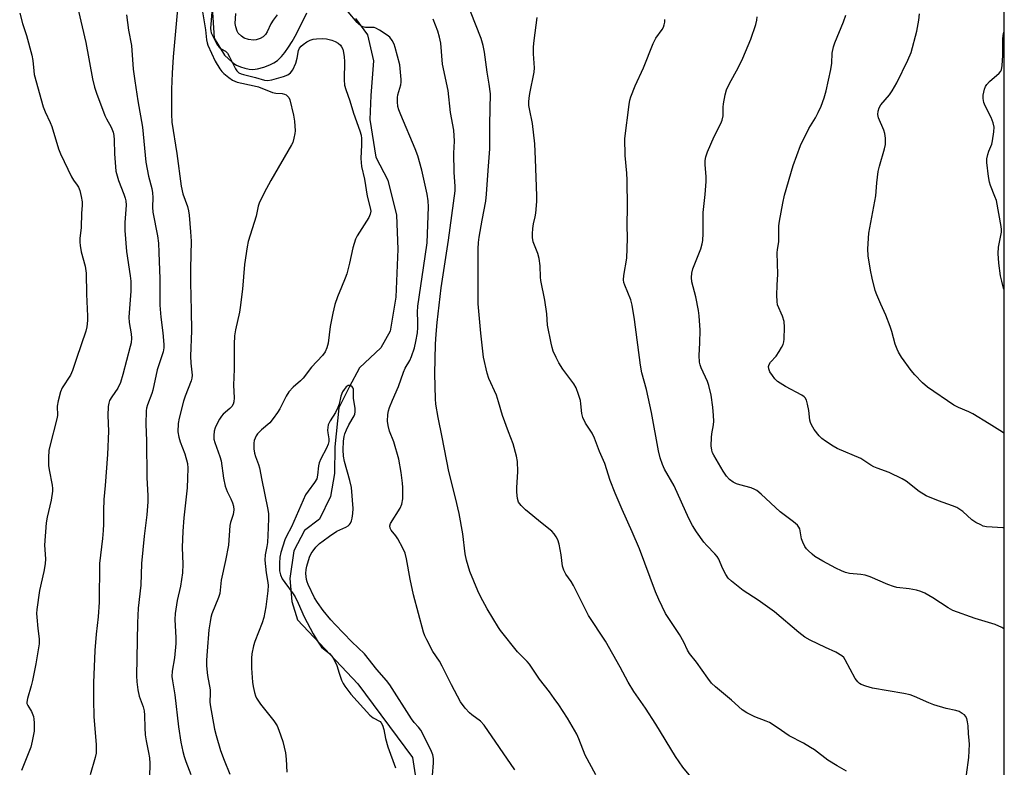
# Model space of a CAD drawing. Units: inches. Extents: x 1195769 to 1201769, y 529457 to 533457.
# Drawn here: x 1201453 to 1201769, y 530544 to 530783 of the extents above; entities that cross this region are included whole.
import ezdxf

# ---------------------------------------------------------------- set-up
doc = ezdxf.new("R2010")
doc.units = ezdxf.units.IN
doc.header["$MEASUREMENT"] = 0
for name, color, linetype in [('HYDRO-Single Line Stream', 4, 'Continuous'), ('NTRL-Trees', 3, 'Continuous'), ('Undefined', 1, 'Continuous')]:
    doc.layers.add(name, color=color, linetype=linetype)

msp = doc.modelspace()

# ---------------------------------------------------------------- linework, layer by layer
at = {"layer": 'HYDRO-Single Line Stream'}
for points in [[(1201514.29, 530792.57), (1201515.22, 530777.55), (1201518.6, 530772.02), (1201521.03, 530769.79), (1201521.87, 530769.13), (1201522.39, 530768.83), (1201523.72, 530768.31), (1201525.08, 530767.9), (1201526.46, 530767.61), (1201527.65, 530767.51), (1201529.13, 530767.69), (1201531.18, 530768.22), (1201533.14, 530768.94), (1201534.41, 530769.58), (1201535.53, 530770.39), (1201536.83, 530771.64), (1201537.87, 530772.88), (1201539.09, 530774.58), (1201540.27, 530776.47), (1201541.61, 530778.87), (1201544.98, 530785.6)], [(1201560.61, 530783.79), (1201564.38, 530778.55), (1201566.36, 530770.29), (1201565.47, 530759.11), (1201565.2, 530751.46), (1201567.05, 530739.38), (1201570.9, 530731.98), (1201573.74, 530720.77), (1201574.12, 530709.88), (1201573.49, 530694.58), (1201571.62, 530683.61), (1201568.72, 530678.34), (1201561.89, 530671.93), (1201558.49, 530665.68), (1201555.19, 530659.14), (1201553.9, 530646.59), (1201553.81, 530638.06), (1201552.57, 530630.71), (1201549.06, 530623.39), (1201544.22, 530619.81), (1201540.82, 530613.27), (1201539.46, 530604.45), (1201540.18, 530597.08), (1201541.98, 530591.18), (1201561.31, 530570.69), (1201578.84, 530547.07), (1201581.24, 530531.06)]]:
    msp.add_lwpolyline(points, dxfattribs=at)
at = {"layer": 'NTRL-Trees'}
msp.add_lwpolyline([(1201768.53, 532465.27), (1201768.39, 530306.65), (1201764.51, 530294.3), (1201703.12, 530170.73), (1201667.01, 530086.49)], dxfattribs=at)
at = {"layer": 'Undefined'}
for points, elevation in [([(1201471.77, 530786.19), (1201474.09, 530776.07), (1201476.31, 530764.51), (1201476.95, 530761.82), (1201477.58, 530759.9), (1201480.24, 530752.73), (1201480.73, 530751.69), (1201482.25, 530748.96), (1201482.87, 530747.41), (1201483.08, 530746.31), (1201483.22, 530744.9), (1201483.3, 530740.5), (1201483.59, 530736.34), (1201483.77, 530734.88), (1201484.55, 530731.89), (1201486.34, 530727.55), (1201486.78, 530726.25), (1201486.96, 530725.44), (1201487.02, 530724.03), (1201486.63, 530718.48), (1201486.62, 530715.93), (1201487.18, 530709.14), (1201488.37, 530701.36), (1201488.56, 530699.62), (1201488.53, 530696.42), (1201487.89, 530688.12), (1201488.01, 530686.48), (1201488.64, 530682.79), (1201488.75, 530681.37), (1201488.63, 530679.95), (1201488.38, 530678.79), (1201486, 530669.75), (1201485.21, 530667.24), (1201484.42, 530665.38), (1201482.48, 530662.6), (1201481.75, 530661.41), (1201481.45, 530660.64), (1201481.27, 530659.52), (1201481.14, 530656.64), (1201481.36, 530651.59), (1201481.04, 530644.19), (1201480.36, 530634.23), (1201479.85, 530629.72), (1201479.73, 530626.22), (1201479.75, 530621.79), (1201479.65, 530619.81), (1201479.42, 530617.27), (1201478.49, 530609.21), (1201478.37, 530596.81), (1201478.06, 530592.15), (1201477.44, 530586.59), (1201477.05, 530581.35), (1201476.63, 530571.05), (1201476.54, 530565.64), (1201476.65, 530560.16), (1201477.39, 530551.28), (1201477.47, 530549.33), (1201477.38, 530548.5), (1201477.07, 530547.12), (1201475.49, 530541.53)], 314), ([(1201503.54, 530786.82), (1201502.13, 530771.49), (1201501.75, 530766.28), (1201501.59, 530761.13), (1201501.53, 530753.13), (1201501.71, 530750.63), (1201503.25, 530740.6), (1201504.66, 530730.06), (1201505.19, 530727.65), (1201506.68, 530723.61), (1201507.06, 530722.23), (1201507.27, 530720.78), (1201507.71, 530715.45), (1201507.83, 530712.49), (1201507.64, 530703.76), (1201507.63, 530699.22), (1201507.91, 530690.28), (1201507.96, 530683.8), (1201507.7, 530675.64), (1201507.79, 530673.44), (1201508.17, 530669.58), (1201508.07, 530668.59), (1201507.87, 530667.79), (1201506, 530662.86), (1201505.45, 530661.19), (1201503.99, 530655.76), (1201503.72, 530654.03), (1201503.66, 530651.41), (1201503.89, 530649.75), (1201504.37, 530648.16), (1201505.89, 530644.41), (1201506.67, 530641.22), (1201506.8, 530639.78), (1201506.76, 530636.62), (1201506.59, 530633.44), (1201505.58, 530623.89), (1201505.25, 530619.59), (1201505.01, 530614.33), (1201505.22, 530609.02), (1201505.15, 530606.28), (1201504.43, 530602.01), (1201503.35, 530597.43), (1201502.75, 530593.2), (1201502.67, 530591.28), (1201502.92, 530585.39), (1201502.93, 530583.62), (1201502.5, 530579.01), (1201501.8, 530574.76), (1201501.7, 530573.09), (1201501.85, 530571.68), (1201502.62, 530567.15), (1201503.84, 530556.9), (1201504.6, 530552.05), (1201505.22, 530549.02), (1201505.63, 530547.4), (1201506.17, 530545.79), (1201507.76, 530541.66)], 310), ([(1201452.92, 530785.54), (1201453.82, 530782.21), (1201455.1, 530778.31), (1201456.85, 530772.07), (1201457.18, 530770.37), (1201457.44, 530767.02), (1201457.61, 530765.89), (1201460.45, 530755.48), (1201461.07, 530753.89), (1201462.71, 530750.51), (1201463.27, 530749.18), (1201465.37, 530742.09), (1201465.95, 530740.5), (1201469.54, 530733.09), (1201470.15, 530732.07), (1201471.34, 530730.43), (1201471.76, 530729.74), (1201472.16, 530728.72), (1201472.65, 530726.83), (1201472.92, 530725.1), (1201472.99, 530723.94), (1201472.71, 530721.47), (1201472.59, 530716.87), (1201472.2, 530713.3), (1201472.16, 530712.2), (1201472.28, 530711.07), (1201472.64, 530709.1), (1201473.87, 530704.5), (1201474.24, 530702.22), (1201474.3, 530695.48), (1201474.68, 530688.49), (1201474.68, 530687.04), (1201474.46, 530685.04), (1201474.13, 530683.65), (1201471.1, 530674.87), (1201469.88, 530671.09), (1201469.16, 530669.61), (1201466.54, 530665.5), (1201466, 530664.17), (1201465.3, 530661.35), (1201464.98, 530659.64), (1201464.99, 530656.67), (1201464.87, 530655.58), (1201462.54, 530646.81), (1201462.24, 530645.39), (1201462.11, 530643.14), (1201462.14, 530640.6), (1201462.34, 530639.23), (1201463.33, 530634.35), (1201463.46, 530633.23), (1201463.45, 530632.37), (1201463.02, 530629.52), (1201461.73, 530624.05), (1201461.45, 530622.3), (1201460.92, 530615.16), (1201461.22, 530610.73), (1201461.13, 530609.17), (1201460.67, 530606.64), (1201459.28, 530600.59), (1201458.37, 530594.46), (1201458.32, 530593.25), (1201458.37, 530592.1), (1201458.71, 530588.38), (1201459.2, 530585.09), (1201459.16, 530583.49), (1201458.1, 530577.1), (1201457.03, 530571.72), (1201456.64, 530570.04), (1201455.42, 530565.98), (1201455.23, 530564.87), (1201455.26, 530564.39), (1201455.48, 530563.72), (1201456.7, 530561.78), (1201457.33, 530560.19), (1201457.48, 530559.35), (1201457.56, 530558.19), (1201457.53, 530555.57), (1201456.97, 530552.37), (1201456.48, 530550.38), (1201453.53, 530542.9)], 316), ([(1201487.12, 530784.96), (1201487.84, 530780.08), (1201488.76, 530775.14), (1201489.3, 530767.53), (1201489.78, 530763.82), (1201490.78, 530757.47), (1201492.25, 530749.01), (1201493.37, 530737.79), (1201494.2, 530733.28), (1201495.23, 530729.36), (1201495.5, 530727.95), (1201495.62, 530726.51), (1201495.54, 530723.34), (1201495.63, 530721.82), (1201497.04, 530714.23), (1201497.37, 530711.87), (1201497.56, 530708.89), (1201497.89, 530700.42), (1201497.88, 530691.98), (1201498.15, 530688.17), (1201498.79, 530683.12), (1201499.12, 530679.34), (1201499.09, 530678.31), (1201498.89, 530677.08), (1201496.97, 530671.22), (1201495.6, 530664.77), (1201495.27, 530663.71), (1201493.85, 530660.02), (1201493.56, 530658.99), (1201493.44, 530658.16), (1201493.36, 530653.86), (1201493.54, 530648.53), (1201493.63, 530636.79), (1201493.95, 530630.88), (1201493.95, 530628.97), (1201493.66, 530624.8), (1201492.79, 530618.01), (1201491.93, 530609.28), (1201491.75, 530602.25), (1201490.92, 530594.98), (1201490.7, 530590.25), (1201490.4, 530573.29), (1201490.45, 530571.36), (1201490.84, 530568.72), (1201491.23, 530566.69), (1201492.49, 530563.28), (1201492.8, 530562.08), (1201492.91, 530560.64), (1201492.99, 530556.61), (1201493.14, 530554.36), (1201493.46, 530552.43), (1201494.26, 530548.7), (1201494.51, 530546.94), (1201494.62, 530545.17), (1201494.55, 530540.75)], 312), ([(1201768.41, 530620.54), (1201768.15, 530620.61), (1201762.79, 530621.03), (1201761.77, 530621.24), (1201760.96, 530621.57), (1201759.4, 530622.41), (1201758.16, 530623.21), (1201755.19, 530625.86), (1201754.29, 530626.54), (1201753.33, 530627.13), (1201751.96, 530627.7), (1201747.45, 530629.27), (1201743.48, 530630.92), (1201741.23, 530632.35), (1201737.06, 530635.56), (1201735.83, 530636.33), (1201731.66, 530638.39), (1201727.73, 530639.79), (1201726.68, 530640.23), (1201725.74, 530640.77), (1201722.54, 530642.85), (1201714.91, 530646.1), (1201713.64, 530646.83), (1201711.2, 530648.46), (1201710.02, 530649.31), (1201709.19, 530650.1), (1201707.62, 530652.17), (1201706.69, 530653.62), (1201706.41, 530654.39), (1201706.23, 530655.19), (1201705.86, 530658.25), (1201705.47, 530660.22), (1201705.09, 530661.57), (1201704.73, 530662.28), (1201704.34, 530662.66), (1201703.62, 530663.14), (1201698.34, 530665.95), (1201695.82, 530667.58), (1201695.01, 530668.35), (1201694.19, 530669.42), (1201693.39, 530670.65), (1201693, 530671.62), (1201692.9, 530672.33), (1201693.12, 530673.02), (1201693.6, 530673.68), (1201695.42, 530675.68), (1201696.38, 530677.12), (1201697.1, 530678.37), (1201697.59, 530679.41), (1201697.83, 530680.22), (1201697.97, 530681.08), (1201698.02, 530684.97), (1201697.91, 530686.75), (1201697.44, 530688.44), (1201695.87, 530692.04), (1201695.68, 530693.16), (1201695.64, 530695.2), (1201695.67, 530698.43), (1201695.9, 530701.9), (1201695.68, 530708.7), (1201695.78, 530709.84), (1201696.26, 530712.26), (1201696.28, 530717.44), (1201696.47, 530718.9), (1201697.5, 530724.7), (1201698.03, 530727.26), (1201700.88, 530736.74), (1201703.19, 530743.14), (1201705.91, 530748.62), (1201707.98, 530751.97), (1201708.9, 530753.7), (1201709.82, 530755.73), (1201710.74, 530758.41), (1201711.38, 530760.62), (1201712.94, 530767.48), (1201713.21, 530769.49), (1201713.39, 530772.71), (1201713.75, 530774.69), (1201714.23, 530776.05), (1201716.99, 530782.75), (1201717.77, 530784.84)], 318), ([(1201768.41, 530651.01), (1201767.9, 530651.28), (1201763.64, 530654.01), (1201758.41, 530657.2), (1201757.13, 530657.82), (1201753.8, 530659.18), (1201752.39, 530659.9), (1201743.9, 530665.77), (1201742.27, 530667.08), (1201739.8, 530669.68), (1201738.63, 530671.02), (1201735.59, 530675.3), (1201734.57, 530676.91), (1201734.14, 530677.9), (1201733.59, 530679.53), (1201732.5, 530683.56), (1201731.94, 530685.2), (1201730.55, 530688.75), (1201728.91, 530692.33), (1201727.67, 530695.31), (1201727.17, 530696.68), (1201726.19, 530700.6), (1201725.68, 530703.16), (1201724.9, 530707.74), (1201724.77, 530710.07), (1201725.15, 530715.04), (1201727.33, 530726.96), (1201727.67, 530731.12), (1201728.12, 530734.84), (1201728.49, 530736.49), (1201730.13, 530742.04), (1201730.4, 530743.45), (1201730.39, 530745.5), (1201730.22, 530746.95), (1201729.87, 530748.03), (1201728.2, 530752.01), (1201727.99, 530753.07), (1201728.06, 530754.12), (1201728.42, 530755.14), (1201728.97, 530756.1), (1201731.72, 530759.34), (1201732.53, 530760.59), (1201734.03, 530763.18), (1201737.64, 530770.42), (1201738.65, 530772.87), (1201740.5, 530779.73), (1201741.13, 530783.26), (1201741.35, 530785.31)], 320), ([(1201768.42, 530697.16), (1201768.29, 530697.48), (1201767.68, 530699.64), (1201767.34, 530701.34), (1201766.79, 530705.45), (1201766.6, 530708.55), (1201766.65, 530710.52), (1201767.61, 530715.37), (1201767.65, 530716.17), (1201767.57, 530717.22), (1201765.97, 530725.49), (1201765.51, 530726.81), (1201764.07, 530730.27), (1201763.73, 530731.4), (1201763.45, 530733.17), (1201762.94, 530737.64), (1201762.95, 530738.81), (1201763.22, 530740.22), (1201763.56, 530741.3), (1201764.49, 530743.58), (1201764.78, 530744.67), (1201765.22, 530747.53), (1201765.23, 530748.96), (1201764.91, 530750.4), (1201764.34, 530752.09), (1201762.41, 530755.79), (1201761.94, 530756.88), (1201761.7, 530758.16), (1201761.7, 530759.22), (1201762.16, 530761.18), (1201762.48, 530761.97), (1201762.89, 530762.65), (1201763.8, 530763.67), (1201766.85, 530766.31), (1201767.39, 530766.93), (1201767.62, 530767.41), (1201767.87, 530768.78), (1201768.05, 530771.97), (1201768.09, 530777.18), (1201768.18, 530778.34), (1201768.42, 530779.45)], 322)]:
    msp.add_lwpolyline(points, dxfattribs=dict(at, elevation=elevation))
for points in [[(1201515.07, 530792.76, 306), (1201514.25, 530783.32, 306), (1201514.09, 530780.65, 306), (1201514.15, 530779.9, 306), (1201514.34, 530779.18, 306), (1201515.76, 530776.24, 306), (1201516.36, 530775.22, 306), (1201516.88, 530774.57, 306), (1201517.49, 530774.08, 306), (1201518.93, 530773.29, 306), (1201519.5, 530772.73, 306), (1201520.21, 530771.53, 306), (1201522.1, 530767.68, 306), (1201522.56, 530767.02, 306), (1201523.2, 530766.45, 306), (1201523.91, 530766.09, 306), (1201524.67, 530765.84, 306), (1201528.51, 530764.95, 306), (1201531.43, 530764.08, 306), (1201532.3, 530763.97, 306), (1201533.74, 530764.19, 306), (1201537.5, 530765.21, 306), (1201538.84, 530765.77, 306), (1201539.69, 530766.39, 306), (1201540.51, 530767.41, 306), (1201541.41, 530769.45, 306), (1201541.9, 530771.06, 306), (1201542.3, 530773.58, 306), (1201542.62, 530774.34, 306), (1201543.16, 530774.96, 306), (1201543.81, 530775.48, 306), (1201545, 530776.28, 306), (1201546.02, 530776.85, 306), (1201546.98, 530777.18, 306), (1201548.08, 530777.33, 306), (1201550.14, 530777.39, 306), (1201551.3, 530777.29, 306), (1201553, 530776.89, 306), (1201554.08, 530776.48, 306), (1201554.99, 530775.91, 306), (1201555.79, 530775.21, 306), (1201556.12, 530774.77, 306), (1201556.47, 530774.01, 306), (1201556.73, 530772.92, 306), (1201556.92, 530771.5, 306), (1201556.98, 530770.04, 306), (1201556.91, 530764.17, 306), (1201557.06, 530762.45, 306), (1201557.45, 530761.06, 306), (1201558.75, 530757.41, 306), (1201559.9, 530753.48, 306), (1201561.97, 530747.79, 306), (1201562.37, 530746.42, 306), (1201562.49, 530745.33, 306), (1201562.53, 530743.39, 306), (1201562.3, 530738.96, 306), (1201562.49, 530736.41, 306), (1201563.44, 530732.34, 306), (1201564.3, 530726.87, 306), (1201565.27, 530723.21, 306), (1201565.43, 530722.09, 306), (1201565.29, 530721.08, 306), (1201564.88, 530720.08, 306), (1201561.1, 530714.2, 306), (1201560.59, 530713.15, 306), (1201560.09, 530711.75, 306), (1201559.7, 530710.33, 306), (1201558.68, 530705.41, 306), (1201557.75, 530701.98, 306), (1201557.27, 530700.62, 306), (1201556.03, 530697.77, 306), (1201554.76, 530694.6, 306), (1201553.98, 530692.16, 306), (1201553.31, 530689.38, 306), (1201552.49, 530685.16, 306), (1201551.78, 530679.86, 306), (1201551.32, 530678.27, 306), (1201550.8, 530677.01, 306), (1201549.98, 530675.89, 306), (1201546.42, 530672.16, 306), (1201543.78, 530668.59, 306), (1201542.96, 530667.79, 306), (1201540.55, 530665.7, 306), (1201539.24, 530664.23, 306), (1201538.34, 530662.87, 306), (1201536.33, 530658.82, 306), (1201535.59, 530657.57, 306), (1201534.18, 530655.66, 306), (1201533.05, 530654.29, 306), (1201530.43, 530652.05, 306), (1201529.19, 530650.78, 306), (1201528.73, 530650.09, 306), (1201528.39, 530649.38, 306), (1201528.13, 530648.64, 306), (1201527.99, 530647.8, 306), (1201527.98, 530646.01, 306), (1201528.14, 530644.53, 306), (1201528.47, 530643.49, 306), (1201529.47, 530640.95, 306), (1201529.77, 530639.9, 306), (1201530.49, 530635.94, 306), (1201532.33, 530627.02, 306), (1201532.62, 530625.27, 306), (1201532.67, 530623.83, 306), (1201532.61, 530620.66, 306), (1201532.31, 530615.99, 306), (1201532.16, 530614.7, 306), (1201531.64, 530611.99, 306), (1201531.52, 530610.35, 306), (1201531.88, 530606.21, 306), (1201532.5, 530603.1, 306), (1201532.58, 530602.24, 306), (1201532.46, 530600.52, 306), (1201531.83, 530595.36, 306), (1201531.21, 530591.94, 306), (1201530.66, 530590.2, 306), (1201528.24, 530584.26, 306), (1201527.88, 530582.87, 306), (1201527.36, 530580.33, 306), (1201527.23, 530578.9, 306), (1201527.23, 530575.74, 306), (1201527.54, 530571.27, 306), (1201527.74, 530569.88, 306), (1201528.16, 530567.92, 306), (1201528.49, 530566.84, 306), (1201528.85, 530566.1, 306), (1201530.06, 530564.23, 306), (1201534.42, 530558.88, 306), (1201535.44, 530557.19, 306), (1201536.03, 530555.86, 306), (1201537.23, 530552.27, 306), (1201538.1, 530548.55, 306), (1201538.34, 530546.51, 306), (1201538.55, 530542.43, 306)], [(1201668.57, 530540.29, 310), (1201665.52, 530544.05, 310), (1201663.14, 530547.41, 310), (1201656.83, 530557.82, 310), (1201653.47, 530562.86, 310), (1201649.75, 530568.26, 310), (1201648.01, 530571.19, 310), (1201645.4, 530576.05, 310), (1201640.74, 530584.35, 310), (1201635.2, 530592.57, 310), (1201630.47, 530602.23, 310), (1201629.72, 530603.49, 310), (1201627.99, 530605.87, 310), (1201627.35, 530607.11, 310), (1201626.96, 530608.42, 310), (1201626.5, 530612.04, 310), (1201625.81, 530615.43, 310), (1201625.43, 530616.81, 310), (1201624.92, 530617.82, 310), (1201624.26, 530618.75, 310), (1201623.5, 530619.57, 310), (1201620.37, 530622.02, 310), (1201615.08, 530626.4, 310), (1201613.69, 530627.82, 310), (1201612.85, 530628.92, 310), (1201612.45, 530630.02, 310), (1201612.22, 530632.04, 310), (1201612.23, 530633.49, 310), (1201612.57, 530638.7, 310), (1201612.44, 530641.88, 310), (1201612.2, 530643.59, 310), (1201611.06, 530647.52, 310), (1201609.55, 530651.37, 310), (1201607.63, 530656.69, 310), (1201606.44, 530661, 310), (1201605.77, 530663.12, 310), (1201603.33, 530668.54, 310), (1201602.74, 530670.17, 310), (1201601.56, 530675.29, 310), (1201600.68, 530682.99, 310), (1201599.91, 530692.39, 310), (1201599.85, 530710.06, 310), (1201599.99, 530712.02, 310), (1201600.23, 530713.75, 310), (1201601.11, 530719.2, 310), (1201602.29, 530725.34, 310), (1201602.57, 530727.55, 310), (1201603.04, 530735.13, 310), (1201603.64, 530742.08, 310), (1201603.67, 530749.92, 310), (1201603.81, 530759.63, 310), (1201603.42, 530762.82, 310), (1201602.77, 530766.61, 310), (1201601.94, 530772.98, 310), (1201601.48, 530775.2, 310), (1201600.8, 530777.35, 310), (1201599.06, 530782.02, 310), (1201594.47, 530793.7, 310)], [(1201511.45, 530786.63, 308), (1201512.45, 530780.18, 308), (1201512.75, 530777.01, 308), (1201512.99, 530775.97, 308), (1201513.27, 530775.21, 308), (1201515.54, 530770.09, 308), (1201517.07, 530767.73, 308), (1201517.73, 530766.84, 308), (1201518.33, 530766.23, 308), (1201519.91, 530764.92, 308), (1201521.1, 530764.06, 308), (1201521.86, 530763.68, 308), (1201522.68, 530763.43, 308), (1201528.05, 530762.29, 308), (1201529.44, 530761.93, 308), (1201533.94, 530760.13, 308), (1201534.98, 530759.92, 308), (1201537.01, 530759.73, 308), (1201537.84, 530759.56, 308), (1201538.31, 530759.34, 308), (1201538.7, 530759.04, 308), (1201539.16, 530758.47, 308), (1201539.5, 530757.7, 308), (1201540.69, 530752.88, 308), (1201541, 530750.9, 308), (1201541.19, 530747.79, 308), (1201541.14, 530746.94, 308), (1201540.84, 530745.52, 308), (1201540.42, 530744.12, 308), (1201540.07, 530743.33, 308), (1201533.41, 530731.91, 308), (1201531.31, 530727.96, 308), (1201529.69, 530724.65, 308), (1201529.36, 530723.65, 308), (1201528.67, 530720.54, 308), (1201526.13, 530712.41, 308), (1201525.79, 530710.66, 308), (1201524.98, 530705.04, 308), (1201524.37, 530697.12, 308), (1201523.64, 530691.23, 308), (1201523.38, 530689.79, 308), (1201522.1, 530684.12, 308), (1201521.78, 530682.11, 308), (1201521.65, 530679.48, 308), (1201521.64, 530671.52, 308), (1201521.47, 530666.31, 308), (1201521.7, 530662.33, 308), (1201521.61, 530660.98, 308), (1201521.39, 530660.25, 308), (1201520.91, 530659.55, 308), (1201520.3, 530658.92, 308), (1201518.15, 530657.05, 308), (1201517.61, 530656.4, 308), (1201517, 530655.44, 308), (1201516.01, 530653.69, 308), (1201515.55, 530652.65, 308), (1201515.29, 530651.58, 308), (1201515.13, 530650.21, 308), (1201515.17, 530649.11, 308), (1201515.43, 530648.01, 308), (1201517.11, 530643.49, 308), (1201517.47, 530642.17, 308), (1201518.3, 530636.55, 308), (1201518.77, 530634.03, 308), (1201519.38, 530632.28, 308), (1201520.58, 530629.95, 308), (1201521.13, 530628.63, 308), (1201521.45, 530627.55, 308), (1201521.54, 530626.41, 308), (1201521.37, 530624.97, 308), (1201520.45, 530622.36, 308), (1201520.23, 530621.4, 308), (1201519.88, 530615.08, 308), (1201518.89, 530610.21, 308), (1201517.47, 530603.91, 308), (1201517.05, 530599.64, 308), (1201516.64, 530598.32, 308), (1201514.53, 530593.08, 308), (1201514.21, 530591.96, 308), (1201513.93, 530590.57, 308), (1201513.56, 530588.03, 308), (1201512.97, 530581.19, 308), (1201512.79, 530578.23, 308), (1201512.78, 530576.46, 308), (1201513.12, 530573.4, 308), (1201513.98, 530568.74, 308), (1201514.02, 530567.62, 308), (1201513.88, 530564.88, 308), (1201513.93, 530564.02, 308), (1201515.4, 530556.17, 308), (1201515.91, 530554.17, 308), (1201517.33, 530549.35, 308), (1201518.5, 530546.2, 308), (1201520.32, 530541.81, 308)], [(1201611.67, 530543.19, 306), (1201601.78, 530557.43, 306), (1201600.6, 530558.71, 306), (1201597.87, 530560.74, 306), (1201597.05, 530561.44, 306), (1201595.73, 530562.93, 306), (1201594.17, 530564.97, 306), (1201591.3, 530570.32, 306), (1201588.34, 530576.37, 306), (1201587.44, 530577.91, 306), (1201585.35, 530581.04, 306), (1201583.37, 530584.74, 306), (1201582.74, 530586.09, 306), (1201582.37, 530587.19, 306), (1201579.1, 530599.17, 306), (1201578.08, 530604.17, 306), (1201576.91, 530610.72, 306), (1201576.43, 530612.56, 306), (1201575.76, 530614.12, 306), (1201574.17, 530617.17, 306), (1201573.52, 530618.12, 306), (1201571.97, 530619.89, 306), (1201571.64, 530620.57, 306), (1201571.58, 530621.25, 306), (1201571.82, 530622.02, 306), (1201574.84, 530627, 306), (1201575.44, 530628.29, 306), (1201575.68, 530630, 306), (1201575.78, 530633.53, 306), (1201575.67, 530634.95, 306), (1201575.19, 530638.35, 306), (1201574.43, 530642.66, 306), (1201572.83, 530648.25, 306), (1201571.5, 530651.63, 306), (1201570.99, 530653.44, 306), (1201570.85, 530654.87, 306), (1201570.9, 530656.93, 306), (1201571.13, 530658.17, 306), (1201571.47, 530659.22, 306), (1201572.39, 530661.55, 306), (1201574.35, 530665.91, 306), (1201575.94, 530670.57, 306), (1201576.51, 530671.83, 306), (1201577.94, 530674.26, 306), (1201578.51, 530675.5, 306), (1201579.42, 530678.35, 306), (1201579.94, 530680.36, 306), (1201580.38, 530683.14, 306), (1201580.55, 530684.8, 306), (1201580.54, 530686.69, 306), (1201580.39, 530689.78, 306), (1201580.49, 530691.66, 306), (1201582.94, 530707.58, 306), (1201583.49, 530711.9, 306), (1201583.91, 530723.5, 306), (1201583.85, 530725.41, 306), (1201583.53, 530727.54, 306), (1201581.83, 530735.19, 306), (1201580.54, 530739.83, 306), (1201579.71, 530742.04, 306), (1201575.08, 530752.91, 306), (1201574.45, 530754.53, 306), (1201574.14, 530755.64, 306), (1201573.97, 530757.07, 306), (1201573.98, 530758.5, 306), (1201574.16, 530759.38, 306), (1201575.09, 530762.58, 306), (1201575.19, 530763.41, 306), (1201575.19, 530764.29, 306), (1201574.78, 530768.97, 306), (1201573.29, 530774.47, 306), (1201572.9, 530775.58, 306), (1201572.3, 530776.8, 306), (1201571.52, 530777.8, 306), (1201570.71, 530778.5, 306), (1201568.3, 530780.07, 306), (1201567.05, 530780.72, 306), (1201566.54, 530780.87, 306), (1201565.78, 530780.96, 306), (1201563.77, 530780.92, 306), (1201562.96, 530781.17, 306), (1201562.18, 530781.58, 306), (1201561.47, 530782.09, 306), (1201561.05, 530782.5, 306), (1201558.25, 530785.94, 306)], [(1201535.47, 530784.96, 306), (1201534.21, 530783.32, 306), (1201533.41, 530782.08, 306), (1201532.26, 530779.55, 306), (1201531.71, 530778.64, 306), (1201531, 530777.9, 306), (1201530.03, 530777.39, 306), (1201528.7, 530776.98, 306), (1201527.87, 530776.89, 306), (1201526.21, 530777.11, 306), (1201524.88, 530777.52, 306), (1201523.97, 530778.13, 306), (1201522.99, 530779.1, 306), (1201522.59, 530779.8, 306), (1201522.17, 530781.09, 306), (1201522.04, 530782.2, 306), (1201522.15, 530785.39, 306)], [(1201637.64, 530541.52, 308), (1201634.16, 530547.8, 308), (1201632.17, 530553.04, 308), (1201631.5, 530554.56, 308), (1201628.47, 530559.71, 308), (1201625.72, 530563.94, 308), (1201624.26, 530566.02, 308), (1201622.74, 530568.1, 308), (1201619.49, 530572.2, 308), (1201616.34, 530577.02, 308), (1201615.61, 530577.88, 308), (1201612.53, 530580.96, 308), (1201607.05, 530587.82, 308), (1201606.4, 530588.77, 308), (1201602.76, 530594.75, 308), (1201600.61, 530598.65, 308), (1201599.73, 530600.53, 308), (1201597.22, 530606.66, 308), (1201596.15, 530610.35, 308), (1201595.72, 530612.38, 308), (1201594.95, 530618.78, 308), (1201593.81, 530625.3, 308), (1201592.64, 530630.27, 308), (1201590.51, 530638.71, 308), (1201588.36, 530649.73, 308), (1201587.03, 530655.97, 308), (1201586.31, 530660.3, 308), (1201586.15, 530662.02, 308), (1201585.99, 530670.02, 308), (1201586.19, 530679.5, 308), (1201586.39, 530682.74, 308), (1201586.74, 530686.47, 308), (1201588.07, 530697.56, 308), (1201590.39, 530712.85, 308), (1201592.47, 530728.61, 308), (1201592.5, 530730.04, 308), (1201592.14, 530734.57, 308), (1201592.12, 530740.63, 308), (1201592.3, 530744.53, 308), (1201592.07, 530748.01, 308), (1201591, 530753.73, 308), (1201590.24, 530760.74, 308), (1201588.49, 530769.2, 308), (1201587.9, 530775.86, 308), (1201587.51, 530777.78, 308), (1201586.91, 530779.74, 308), (1201585.5, 530783.63, 308)], [(1201717.95, 530542.76, 312), (1201714.92, 530544.41, 312), (1201711.99, 530546.22, 312), (1201707.65, 530549.51, 312), (1201706.45, 530550.33, 312), (1201704.12, 530551.67, 312), (1201699.54, 530554.06, 312), (1201695.73, 530556.7, 312), (1201693.22, 530558.28, 312), (1201692.16, 530558.76, 312), (1201688.59, 530560.1, 312), (1201685.96, 530561.44, 312), (1201684.45, 530562.36, 312), (1201681.03, 530565.5, 312), (1201675.92, 530569.76, 312), (1201674.66, 530570.94, 312), (1201673.47, 530572.46, 312), (1201669.87, 530577.68, 312), (1201667.58, 530580.41, 312), (1201666.98, 530581.44, 312), (1201665.77, 530584, 312), (1201664.38, 530586.48, 312), (1201659.89, 530593.17, 312), (1201657.75, 530597.71, 312), (1201656.73, 530600.18, 312), (1201651.57, 530613.94, 312), (1201649.27, 530619.33, 312), (1201646.02, 530626.51, 312), (1201643.76, 530631.76, 312), (1201642.22, 530635.79, 312), (1201640.47, 530641.23, 312), (1201638.73, 530645.13, 312), (1201637.16, 530649.43, 312), (1201636.4, 530650.96, 312), (1201634.3, 530654.17, 312), (1201633.4, 530655.99, 312), (1201633.09, 530657.33, 312), (1201632.81, 530660.35, 312), (1201632.64, 530661.44, 312), (1201632.05, 530663.36, 312), (1201631.25, 530665.53, 312), (1201630.55, 530666.78, 312), (1201627.04, 530671.47, 312), (1201625.77, 530673.49, 312), (1201624.85, 530675.23, 312), (1201623.91, 530677.3, 312), (1201623.55, 530678.39, 312), (1201623.24, 530679.82, 312), (1201622.14, 530685.56, 312), (1201621.87, 530689.26, 312), (1201621.28, 530693.61, 312), (1201619.92, 530699.85, 312), (1201619.81, 530700.97, 312), (1201619.72, 530704.63, 312), (1201619.45, 530706.91, 312), (1201619.01, 530708.56, 312), (1201617.54, 530712.29, 312), (1201617.24, 530713.7, 312), (1201617.24, 530714.85, 312), (1201617.43, 530716.58, 312), (1201617.66, 530718.01, 312), (1201618.16, 530720.28, 312), (1201618.32, 530721.44, 312), (1201618.66, 530725.23, 312), (1201618.7, 530726.98, 312), (1201618.26, 530738.76, 312), (1201618, 530743.67, 312), (1201617.28, 530750.21, 312), (1201616.3, 530754.85, 312), (1201616.15, 530755.98, 312), (1201616.1, 530757.14, 312), (1201616.2, 530758.29, 312), (1201616.45, 530759.73, 312), (1201617.87, 530766.62, 312), (1201617.9, 530768.05, 312), (1201617.6, 530772.53, 312), (1201617.64, 530774.77, 312), (1201617.82, 530776.81, 312), (1201618.77, 530784.17, 312)], [(1201756.37, 530541.55, 314), (1201757.11, 530547.12, 314), (1201757.34, 530551.41, 314), (1201757.29, 530552.55, 314), (1201757, 530554.79, 314), (1201756.99, 530557.19, 314), (1201756.76, 530558.56, 314), (1201756.47, 530559.62, 314), (1201756.12, 530560.32, 314), (1201755.74, 530560.72, 314), (1201755.05, 530561.23, 314), (1201754.03, 530561.78, 314), (1201752.94, 530562.12, 314), (1201749.84, 530562.79, 314), (1201745.97, 530563.98, 314), (1201744.33, 530564.63, 314), (1201739.73, 530566.67, 314), (1201738.34, 530567.17, 314), (1201736.32, 530567.65, 314), (1201726.32, 530569.3, 314), (1201724.14, 530569.91, 314), (1201722.6, 530570.52, 314), (1201722.15, 530570.81, 314), (1201721.56, 530571.33, 314), (1201720.72, 530572.39, 314), (1201717.56, 530578.37, 314), (1201717.08, 530579.08, 314), (1201716.48, 530579.65, 314), (1201714.56, 530580.81, 314), (1201711.25, 530582.28, 314), (1201706.3, 530584.72, 314), (1201704.58, 530585.69, 314), (1201702.71, 530587.15, 314), (1201694.83, 530593.74, 314), (1201689.65, 530597.54, 314), (1201684.8, 530600.61, 314), (1201681.11, 530603.53, 314), (1201680.06, 530604.53, 314), (1201679.3, 530605.69, 314), (1201678.24, 530607.69, 314), (1201676.98, 530610.6, 314), (1201676.47, 530611.48, 314), (1201675.79, 530612.31, 314), (1201673.19, 530614.97, 314), (1201672.24, 530616.05, 314), (1201669.87, 530619.43, 314), (1201668.58, 530621.4, 314), (1201667.39, 530623.67, 314), (1201662.65, 530634.15, 314), (1201659.58, 530639.42, 314), (1201658.94, 530641, 314), (1201658.23, 530643.12, 314), (1201657.73, 530645.35, 314), (1201655.48, 530657.61, 314), (1201653.79, 530664.97, 314), (1201652.39, 530670.32, 314), (1201651.88, 530672.72, 314), (1201650.03, 530687.37, 314), (1201649.2, 530691.99, 314), (1201648.76, 530693.7, 314), (1201646.88, 530698.4, 314), (1201646.6, 530699.24, 314), (1201646.45, 530700.06, 314), (1201646.52, 530701.5, 314), (1201647.49, 530707.07, 314), (1201647.73, 530713.36, 314), (1201647.6, 530717.68, 314), (1201647.7, 530723.32, 314), (1201647.63, 530731.98, 314), (1201647.5, 530734.23, 314), (1201646.96, 530739.92, 314), (1201646.94, 530745.38, 314), (1201648.25, 530756.24, 314), (1201648.5, 530757.68, 314), (1201648.78, 530758.7, 314), (1201650.17, 530762.19, 314), (1201652.86, 530768, 314), (1201655.95, 530775.78, 314), (1201656.83, 530777.46, 314), (1201658.89, 530780.32, 314), (1201659.3, 530781.07, 314), (1201659.55, 530781.82, 314), (1201659.67, 530782.6, 314), (1201659.67, 530783.44, 314)], [(1201768.41, 530588.32, 316), (1201767.71, 530588.74, 316), (1201765.62, 530589.7, 316), (1201759.22, 530591.57, 316), (1201752.07, 530594.22, 316), (1201750.56, 530595.03, 316), (1201745.59, 530598.29, 316), (1201743.05, 530599.69, 316), (1201741.75, 530600.29, 316), (1201740.34, 530600.66, 316), (1201738.05, 530601.11, 316), (1201734.08, 530601.59, 316), (1201733, 530601.83, 316), (1201731.2, 530602.48, 316), (1201725.58, 530604.93, 316), (1201723.94, 530605.52, 316), (1201722.54, 530605.74, 316), (1201718.89, 530606.04, 316), (1201717.6, 530606.36, 316), (1201716.35, 530606.85, 316), (1201714.53, 530607.76, 316), (1201710.39, 530609.94, 316), (1201707.76, 530611.51, 316), (1201706.89, 530612.2, 316), (1201705.66, 530613.36, 316), (1201705.11, 530613.98, 316), (1201704.62, 530614.69, 316), (1201703.97, 530616.03, 316), (1201703.56, 530617.15, 316), (1201702.95, 530620.3, 316), (1201702.68, 530620.9, 316), (1201702.22, 530621.48, 316), (1201700.94, 530622.56, 316), (1201696.66, 530625.79, 316), (1201690.58, 530631.48, 316), (1201689.25, 530632.59, 316), (1201688.56, 530632.99, 316), (1201687.36, 530633.46, 316), (1201683.73, 530634.41, 316), (1201682.65, 530634.77, 316), (1201681.6, 530635.32, 316), (1201680.39, 530636.15, 316), (1201679.48, 530637.17, 316), (1201678.4, 530638.79, 316), (1201675.44, 530643.93, 316), (1201675.04, 530644.71, 316), (1201674.74, 530645.51, 316), (1201674.61, 530646.93, 316), (1201674.69, 530649.56, 316), (1201674.81, 530650.73, 316), (1201675.31, 530653.65, 316), (1201675.42, 530654.82, 316), (1201675.35, 530656.6, 316), (1201675.12, 530659.28, 316), (1201674.56, 530663.12, 316), (1201673.81, 530666.21, 316), (1201673.34, 530667.56, 316), (1201671.36, 530671.91, 316), (1201671.02, 530672.92, 316), (1201670.84, 530673.7, 316), (1201670.67, 530675.89, 316), (1201670.96, 530679.97, 316), (1201670.99, 530684.02, 316), (1201670.7, 530688.53, 316), (1201670.47, 530690.26, 316), (1201669.64, 530694.65, 316), (1201668.4, 530699.47, 316), (1201668.29, 530700.84, 316), (1201668.35, 530702.21, 316), (1201668.67, 530703.6, 316), (1201671.2, 530710.03, 316), (1201671.72, 530711.63, 316), (1201671.93, 530712.72, 316), (1201672.04, 530714.98, 316), (1201671.98, 530721.68, 316), (1201672.66, 530727.45, 316), (1201672.95, 530731.62, 316), (1201672.92, 530733.08, 316), (1201672.61, 530737.09, 316), (1201672.67, 530738.28, 316), (1201672.84, 530739.46, 316), (1201673.39, 530741.13, 316), (1201675.5, 530746.01, 316), (1201677.62, 530750.21, 316), (1201678.08, 530751.28, 316), (1201678.36, 530752.67, 316), (1201678.44, 530755.44, 316), (1201678.55, 530756.48, 316), (1201679.09, 530759.31, 316), (1201679.52, 530760.96, 316), (1201680.38, 530762.77, 316), (1201683.36, 530768.2, 316), (1201684.73, 530771.1, 316), (1201687.32, 530777.21, 316), (1201688.91, 530781.87, 316), (1201689.25, 530783.26, 316), (1201689.31, 530784.31, 316)], [(1201585.27, 530541.36, 304), (1201585.58, 530545.37, 304), (1201585.59, 530546.79, 304), (1201585.35, 530547.92, 304), (1201584.92, 530549, 304), (1201582.61, 530553.78, 304), (1201581.45, 530555.82, 304), (1201580.78, 530556.77, 304), (1201579.39, 530558.3, 304), (1201578.52, 530559.51, 304), (1201571.56, 530570.38, 304), (1201570.49, 530571.76, 304), (1201567.42, 530575.31, 304), (1201563.42, 530580.35, 304), (1201559.36, 530584.11, 304), (1201554.02, 530589.7, 304), (1201552.67, 530591.22, 304), (1201550.24, 530594.17, 304), (1201548.38, 530596.75, 304), (1201547.46, 530598.23, 304), (1201545.35, 530602.5, 304), (1201545.04, 530603.33, 304), (1201544.85, 530604.11, 304), (1201544.67, 530606, 304), (1201544.77, 530607.33, 304), (1201544.97, 530608.42, 304), (1201545.79, 530611.22, 304), (1201546.38, 530612.41, 304), (1201546.97, 530613.33, 304), (1201547.86, 530614.42, 304), (1201549.06, 530615.59, 304), (1201550.16, 530616.51, 304), (1201552.2, 530618.02, 304), (1201554.6, 530619.59, 304), (1201557.49, 530620.89, 304), (1201558.21, 530621.31, 304), (1201558.61, 530621.69, 304), (1201558.92, 530622.15, 304), (1201559.26, 530622.94, 304), (1201559.51, 530623.79, 304), (1201559.75, 530625.23, 304), (1201559.79, 530626.82, 304), (1201559.23, 530633.55, 304), (1201558.72, 530635.86, 304), (1201557.04, 530641.88, 304), (1201556.75, 530643.61, 304), (1201556.61, 530645.62, 304), (1201556.7, 530648.43, 304), (1201556.9, 530649.89, 304), (1201557.11, 530650.73, 304), (1201557.63, 530652.07, 304), (1201558.38, 530653.63, 304), (1201560.16, 530656.51, 304), (1201560.35, 530657.03, 304), (1201560.49, 530657.85, 304), (1201560.45, 530658.97, 304), (1201559.92, 530662.09, 304), (1201559.95, 530664.67, 304), (1201559.88, 530665.19, 304), (1201559.8, 530665.43, 304), (1201559.5, 530665.81, 304), (1201559.1, 530666.1, 304), (1201558.64, 530666.26, 304), (1201558.19, 530666.21, 304), (1201557.55, 530665.79, 304), (1201556.91, 530665.01, 304), (1201556.41, 530664.2, 304), (1201555.88, 530662.86, 304), (1201555.27, 530660.31, 304), (1201554.89, 530659.21, 304), (1201554.11, 530657.62, 304), (1201552.46, 530654.94, 304), (1201551.84, 530653.64, 304), (1201551.65, 530652.82, 304), (1201551.61, 530651.98, 304), (1201551.67, 530651.13, 304), (1201552.03, 530649.14, 304), (1201552, 530648.32, 304), (1201551.76, 530647.5, 304), (1201551.21, 530646.16, 304), (1201549.41, 530642.77, 304), (1201548.89, 530641.52, 304), (1201548.65, 530640.48, 304), (1201548.38, 530637.51, 304), (1201548.14, 530636.37, 304), (1201547.46, 530635.19, 304), (1201545.36, 530632.43, 304), (1201544.57, 530631.23, 304), (1201540.05, 530621.03, 304), (1201538.42, 530618, 304), (1201537.89, 530616.8, 304), (1201536.66, 530612.81, 304), (1201536.29, 530611.27, 304), (1201536.17, 530609.34, 304), (1201536.24, 530606.94, 304), (1201536.52, 530605.64, 304), (1201537.07, 530604.36, 304), (1201537.89, 530603.13, 304), (1201540.56, 530599.55, 304), (1201541.19, 530598.57, 304), (1201542.22, 530596.54, 304), (1201544.12, 530592.13, 304), (1201546.97, 530586.71, 304), (1201548.55, 530584, 304), (1201549.69, 530582.4, 304), (1201550.26, 530581.88, 304), (1201552.22, 530580.37, 304), (1201552.99, 530579.56, 304), (1201553.62, 530578.64, 304), (1201554.54, 530576.56, 304), (1201555.28, 530574.08, 304), (1201556.09, 530571.89, 304), (1201556.59, 530570.85, 304), (1201557.18, 530569.9, 304), (1201559.01, 530567.38, 304), (1201565.18, 530560.64, 304), (1201566.18, 530559.79, 304), (1201568.45, 530558.58, 304), (1201568.82, 530558.19, 304), (1201569.2, 530557.46, 304), (1201569.64, 530556.08, 304), (1201570.22, 530553.17, 304), (1201570.89, 530550.56, 304), (1201573.34, 530543.8, 304)]]:
    msp.add_polyline3d(points, dxfattribs=at)

doc.saveas('drawing.dxf')
